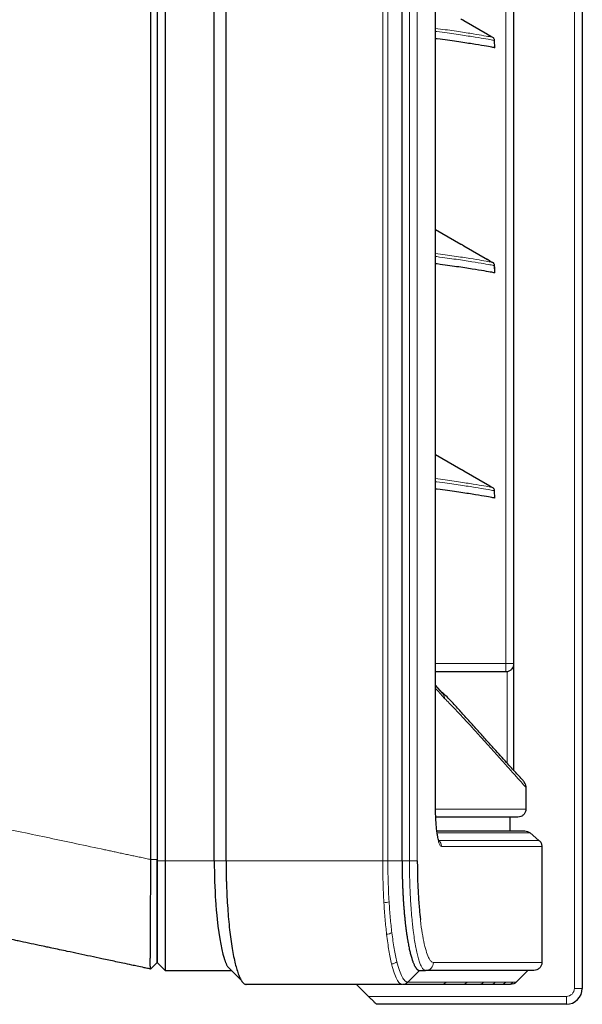
# Model space of a CAD drawing. Units: millimetres. Extents: x -73510 to 16591, y 2162 to 40680.
# Drawn here: x 2628 to 2642, y 2314 to 2339 of the extents above; entities that cross this region are included whole.
import ezdxf

# ---------------------------------------------------------------- set-up
doc = ezdxf.new("R2010")
doc.units = ezdxf.units.MM

msp = doc.modelspace()

# ---------------------------------------------------------------- linework, layer by layer
at = {"color": 7, "linetype": 'Continuous', "lineweight": 18}
for p, q in [((2642.026015, 2314.271045), (2642.026015, 2384.471045)), ((2637.21523, 2317.471045), (2637.21523, 2381.271045)), ((2637.344534, 2381.271045), (2637.344534, 2317.471045)), ((2637.886583, 2317.471045), (2637.886583, 2381.271045)), ((2638.083934, 2381.271045), (2638.083934, 2317.471045)), ((2638.539966, 2318.821041), (2638.539966, 2379.92105)), ((2640.310048, 2322.421045), (2640.310048, 2375.373493)), ((2638.54223, 2322.421045), (2640.310048, 2322.421045)), ((2640.310048, 2322.221045), (2640.310048, 2322.421045)), ((2640.510048, 2322.421045), (2640.310048, 2322.421045)), ((2640.336843, 2322.221045), (2640.336843, 2322.222848)), ((2640.336843, 2319.923523), (2640.336843, 2322.221045)), ((2638.558089, 2318.771045), (2640.810048, 2318.771045)), ((2640.914209, 2318.174254), (2638.585985, 2318.174254)), ((2638.618344, 2317.985956), (2641.138628, 2317.985956)), ((2641.210075, 2317.832747), (2638.689215, 2317.832747)), ((2631.550275, 2317.503313), (2631.398476, 2317.503313)), ((2631.750278, 2317.471045), (2631.550278, 2317.471045)), ((2632.987127, 2317.471045), (2631.750278, 2317.471045)), ((2632.987127, 2317.471046), (2633.282811, 2317.471046)), ((2637.21523, 2317.471045), (2633.282811, 2317.471045)), ((2637.344534, 2317.471045), (2637.21523, 2317.471045)), ((2637.70158, 2317.471045), (2637.344534, 2317.471045)), ((2637.886583, 2317.471045), (2637.70158, 2317.471045)), ((2638.083934, 2317.471045), (2637.886583, 2317.471045)), ((2638.489232, 2314.921045), (2641.210075, 2314.921045)), ((2638.139788, 2314.721045), (2637.844957, 2314.429625)), ((2642.226015, 2314.271045), (2642.026015, 2314.271045)), ((2636.859785, 2314.071045), (2641.826015, 2314.071045)), ((2641.826015, 2313.871045), (2641.826015, 2314.071045))]:
    msp.add_line(p, q, dxfattribs=at)
at = {"color": 7, "linetype": 'Continuous', "lineweight": 25}
for p, q in [((2642.226015, 2384.471045), (2642.226015, 2314.271045)), ((2631.398485, 2317.50331), (2631.398485, 2381.238781)), ((2631.550278, 2381.238781), (2631.550278, 2317.503313)), ((2631.750278, 2381.271045), (2631.750278, 2317.471045)), ((2632.987127, 2317.471045), (2632.987127, 2381.271045)), ((2633.282811, 2317.471045), (2633.282811, 2381.271045)), ((2637.70158, 2317.471045), (2637.70158, 2381.271045)), ((2638.54223, 2318.820893), (2638.54223, 2379.921197)), ((2640.510048, 2322.421045), (2640.510048, 2375.383902)), ((2639.249435, 2338.558536), (2639.244811, 2338.561193)), ((2639.244882, 2338.561152), (2639.249475, 2338.558512)), ((2639.249475, 2338.558512), (2639.845022, 2338.214673)), ((2639.845053, 2338.214655), (2639.843689, 2338.215446)), ((2639.845022, 2338.214673), (2639.849566, 2338.212037)), ((2639.849637, 2338.211997), (2639.849834, 2338.211882)), ((2639.914814, 2338.174301), (2639.973656, 2338.140328)), ((2640.033237, 2337.874988), (2640.023516, 2338.059)), ((2638.54223, 2333.316762), (2639.179634, 2332.948757)), ((2639.249435, 2332.908536), (2639.244811, 2332.911193)), ((2639.244882, 2332.911152), (2639.249475, 2332.908512)), ((2639.249475, 2332.908512), (2639.845022, 2332.564673)), ((2639.845053, 2332.564655), (2639.843689, 2332.565446)), ((2639.845022, 2332.564673), (2639.849566, 2332.562037)), ((2639.849637, 2332.561997), (2639.849834, 2332.561882)), ((2639.914814, 2332.524301), (2639.973656, 2332.490328)), ((2640.033237, 2332.224988), (2640.023516, 2332.409)), ((2638.54223, 2327.666762), (2639.179634, 2327.298757)), ((2639.249435, 2327.258536), (2639.244811, 2327.261193)), ((2639.244882, 2327.261152), (2639.249475, 2327.258512)), ((2639.249475, 2327.258512), (2639.845022, 2326.914673)), ((2639.845053, 2326.914655), (2639.843689, 2326.915446)), ((2639.845022, 2326.914673), (2639.849566, 2326.912037)), ((2639.849637, 2326.911997), (2639.849834, 2326.911882)), ((2639.914814, 2326.874301), (2639.973656, 2326.840328)), ((2640.033237, 2326.574988), (2640.023516, 2326.759)), ((2638.54223, 2322.221045), (2640.310048, 2322.221045)), ((2640.510048, 2319.733883), (2640.510048, 2322.421045)), ((2638.718173, 2321.681423), (2638.54223, 2321.876558)), ((2640.810048, 2319.312193), (2640.810048, 2318.771045)), ((2638.540977, 2318.821041), (2638.539966, 2318.821041)), ((2640.610034, 2318.571045), (2638.549084, 2318.571045)), ((2640.410021, 2318.571045), (2640.410021, 2318.221045)), ((2638.591557, 2318.221045), (2640.785643, 2318.221045)), ((2641.138628, 2317.985956), (2640.914209, 2318.174254)), ((2641.210075, 2317.832747), (2641.210075, 2314.921045)), ((2631.550278, 2317.471045), (2631.550278, 2317.503313)), ((2631.550278, 2314.921045), (2631.550278, 2317.471045)), ((2631.750278, 2317.471045), (2631.750278, 2314.721045)), ((2631.550278, 2314.921045), (2631.385337, 2314.756105)), ((2631.750278, 2314.721045), (2631.550278, 2314.921045)), ((2633.309357, 2314.836915), (2633.319144, 2314.820274)), ((2633.317058, 2314.821429), (2633.666776, 2314.470049)), ((2631.750278, 2314.721045), (2633.416967, 2314.721045)), ((2638.139788, 2314.721045), (2638.29154, 2314.721045)), ((2641.010061, 2314.721045), (2638.29154, 2314.721045)), ((2640.860047, 2314.721045), (2640.568612, 2314.429625)), ((2637.701764, 2314.371045), (2633.788591, 2314.371045)), ((2636.859785, 2314.071045), (2636.559758, 2314.371045)), ((2641.826015, 2313.871045), (2637.062078, 2313.871045))]:
    msp.add_line(p, q, dxfattribs=at)
for centre, radius, end in [((2640.310048, 2322.421045), 0.2, 277.6993299), ((2641.826015, 2314.271045), 0.4, 0)]:
    msp.add_arc(centre, radius, 270, end, dxfattribs=at)
at = {"color": 7, "linetype": 'Continuous', "lineweight": 18}
for centre, radius, start, end in [((2637.223066, 2316.913938), 0.49269, 272.5493118, 287.9518548), ((2637.292019, 2315.931893), 0.304913, 274.0637352, 300.0931408), ((2637.421023, 2315.119222), 0.236067, 274.2538365, 309.8843943), ((2638.290379, 2314.919898), 0.198856, 270.3343406, 0.3304834), ((2637.701535, 2314.56713), 0.196085, 270.0670784, 315.5159329), ((2637.704971, 2314.567595), 0.19655, 270.0586889, 315.4154825), ((2638.665993, 2314.568801), 0.197756, 270.0377791, 315.2687262), ((2639.19141, 2314.569463), 0.198418, 270.0264926, 315.1893192), ((2639.606306, 2314.569987), 0.198941, 270.0176491, 315.1266343), ((2639.901186, 2314.570359), 0.199314, 270.011402, 315.0821031), ((2640.165577, 2314.570694), 0.199648, 270.0058266, 315.042095), ((2640.343998, 2314.57092), 0.199874, 270.0020786, 315.0150724), ((2641.826015, 2314.271045), 0.2, 270, 0)]:
    msp.add_arc(centre, radius, start, end, dxfattribs=at)
at = {"color": 7, "linetype": 'Continuous', "lineweight": 25}
for points, knots in [([(2639.179634, 2338.598757), (2639.18578, 2338.595209), (2639.198077, 2338.588111), (2639.215706, 2338.577946), (2639.232098, 2338.568503), (2639.240617, 2338.563604), (2639.244882, 2338.561152)], [0, 0, 0, 0, 0.249657666, 0.499528368, 0.749491584, 1, 1, 1, 1]), ([(2640.033237, 2337.874988), (2640.013545, 2337.878754), (2639.974154, 2337.886288), (2639.773608, 2337.921927), (2639.480316, 2337.970678), (2639.078792, 2338.031256), (2638.76149, 2338.077562), (2638.556779, 2338.103054), (2638.54223, 2338.104866)], [0, 0, 0, 0, 0.196746419, 0.393572677, 0.590524786, 0.787631816, 0.984907219, 1, 1, 1, 1]), ([(2639.849566, 2338.212037), (2639.853839, 2338.20956), (2639.862363, 2338.204619), (2639.878737, 2338.195145), (2639.896371, 2338.184951), (2639.90867, 2338.177849), (2639.914814, 2338.174301)], [0, 0, 0, 0, 0.25088744, 0.500404133, 0.7504359, 1, 1, 1, 1]), ([(2639.851285, 2338.211041), (2639.851202, 2338.211089), (2639.850699, 2338.21138), (2639.850197, 2338.211672), (2639.849778, 2338.211915)], [0, 0, 0, 0, 0.165341972, 1, 1, 1, 1]), ([(2640.023481, 2338.058999), (2640.022477, 2338.067116), (2640.020436, 2338.08361), (2640.009688, 2338.106474), (2639.9942, 2338.126435), (2639.980432, 2338.135745), (2639.973656, 2338.140328)], [0, 0, 0, 0, 0.246083162, 0.499979067, 0.753885934, 1, 1, 1, 1]), ([(2639.179634, 2332.948757), (2639.18578, 2332.945209), (2639.198077, 2332.938111), (2639.215706, 2332.927946), (2639.232098, 2332.918503), (2639.240617, 2332.913604), (2639.244882, 2332.911152)], [0, 0, 0, 0, 0.249657666, 0.499528368, 0.749491584, 1, 1, 1, 1]), ([(2639.849566, 2332.562037), (2639.853839, 2332.55956), (2639.862363, 2332.554619), (2639.878737, 2332.545145), (2639.896371, 2332.534951), (2639.90867, 2332.527849), (2639.914814, 2332.524301)], [0, 0, 0, 0, 0.2508874404, 0.500404133, 0.7504358995, 1, 1, 1, 1]), ([(2639.851285, 2332.561041), (2639.851202, 2332.561089), (2639.850699, 2332.56138), (2639.850197, 2332.561672), (2639.849778, 2332.561915)], [0, 0, 0, 0, 0.165341972, 1, 1, 1, 1]), ([(2640.033237, 2332.224988), (2640.013545, 2332.228754), (2639.974154, 2332.236288), (2639.773608, 2332.271927), (2639.480316, 2332.320678), (2639.078792, 2332.381256), (2638.76149, 2332.427562), (2638.556779, 2332.453054), (2638.54223, 2332.454866)], [0, 0, 0, 0, 0.196746419, 0.393572677, 0.590524786, 0.787631816, 0.984907219, 1, 1, 1, 1]), ([(2640.023481, 2332.408999), (2640.022477, 2332.417116), (2640.020436, 2332.43361), (2640.009688, 2332.456474), (2639.9942, 2332.476435), (2639.980432, 2332.485745), (2639.973656, 2332.490328)], [0, 0, 0, 0, 0.246083162, 0.499979067, 0.753885934, 1, 1, 1, 1]), ([(2640.033296, 2332.223883), (2640.033159, 2332.226469), (2640.032767, 2332.233885), (2640.031233, 2332.262926), (2640.02811, 2332.322046), (2640.025242, 2332.376336), (2640.023517, 2332.409001)], [0, 0, 0, 0, 0.041904355, 0.120186212, 0.470639402, 1, 1, 1, 1]), ([(2639.179634, 2327.298757), (2639.18578, 2327.295209), (2639.198077, 2327.288111), (2639.215706, 2327.277946), (2639.232098, 2327.268503), (2639.240617, 2327.263604), (2639.244882, 2327.261152)], [0, 0, 0, 0, 0.249657666, 0.499528368, 0.749491584, 1, 1, 1, 1]), ([(2639.849566, 2326.912037), (2639.853839, 2326.90956), (2639.862363, 2326.904619), (2639.878737, 2326.895145), (2639.896371, 2326.884951), (2639.90867, 2326.877849), (2639.914814, 2326.874301)], [0, 0, 0, 0, 0.2508874404, 0.500404133, 0.7504358995, 1, 1, 1, 1]), ([(2639.851285, 2326.911041), (2639.851202, 2326.911089), (2639.850699, 2326.91138), (2639.850197, 2326.911672), (2639.849778, 2326.911915)], [0, 0, 0, 0, 0.165341972, 1, 1, 1, 1]), ([(2640.033237, 2326.574988), (2640.013545, 2326.578754), (2639.974154, 2326.586288), (2639.773608, 2326.621927), (2639.480316, 2326.670678), (2639.078792, 2326.731256), (2638.76149, 2326.777562), (2638.556779, 2326.803054), (2638.54223, 2326.804866)], [0, 0, 0, 0, 0.196746419, 0.393572677, 0.590524786, 0.787631816, 0.984907219, 1, 1, 1, 1]), ([(2640.023481, 2326.758999), (2640.022477, 2326.767116), (2640.020436, 2326.78361), (2640.009688, 2326.806474), (2639.9942, 2326.826435), (2639.980432, 2326.835745), (2639.973656, 2326.840328)], [0, 0, 0, 0, 0.246083162, 0.499979067, 0.753885934, 1, 1, 1, 1]), ([(2640.336843, 2322.222848), (2640.349685, 2322.224585), (2640.362029, 2322.227511), (2640.385834, 2322.235535), (2640.397358, 2322.2407), (2640.429113, 2322.258525), (2640.447264, 2322.273801), (2640.476624, 2322.308078), (2640.488309, 2322.327488), (2640.500755, 2322.359702), (2640.504124, 2322.371192), (2640.508765, 2322.395312), (2640.510048, 2322.408055), (2640.510048, 2322.421045)], [0, 0, 0, 0, 0.125, 0.125, 0.25, 0.25, 0.5, 0.5, 0.75, 0.75, 0.875, 0.875, 1, 1, 1, 1]), ([(2640.766671, 2319.451883), (2640.764626, 2319.45457), (2640.748245, 2319.476092), (2640.71485, 2319.512399), (2640.647637, 2319.585672), (2640.560182, 2319.679358), (2640.450721, 2319.797886), (2640.324045, 2319.937046), (2640.179737, 2320.098917), (2640.014552, 2320.283464), (2639.827413, 2320.491442), (2639.613392, 2320.728507), (2639.395234, 2320.96552), (2639.175835, 2321.213463), (2638.955551, 2321.460954), (2638.790547, 2321.623988), (2638.707969, 2321.705581)], [0, 0, 0, 0, 0.011958252, 0.095783872, 0.174920308, 0.259268629, 0.339643826, 0.417865349, 0.494528007, 0.568565604, 0.647396288, 0.726954787, 0.807264468, 0.870129761, 0.935004693, 1, 1, 1, 1]), ([(2640.7573, 2319.445148), (2640.769136, 2319.430722), (2640.795275, 2319.398862), (2640.808595, 2319.350112), (2640.809749, 2319.319978), (2640.810048, 2319.312193)], [0, 0, 0, 0, 0.380328043, 0.839898702, 1, 1, 1, 1]), ([(2638.626667, 2317.964468), (2638.626196, 2317.96537), (2638.625045, 2317.967571), (2638.613787, 2317.999709), (2638.599741, 2318.057299), (2638.583772, 2318.146236), (2638.568626, 2318.263172), (2638.555997, 2318.40301), (2638.547023, 2318.560198), (2638.542598, 2318.702103), (2638.542561, 2318.790073), (2638.542548, 2318.821046)], [0, 0, 0, 0, 0.0627648126, 0.1531391657, 0.2602967873, 0.3832183027, 0.5126715888, 0.6484544814, 0.7851535578, 0.9243548752, 1, 1, 1, 1]), ([(2640.810048, 2318.771045), (2640.810048, 2318.757839), (2640.808752, 2318.744854), (2640.803678, 2318.719307), (2640.799836, 2318.706612), (2640.789808, 2318.682402), (2640.78367, 2318.67092), (2640.769171, 2318.649187), (2640.760731, 2318.638896), (2640.733077, 2318.611224), (2640.710784, 2318.596321), (2640.662691, 2318.576352), (2640.636446, 2318.571045), (2640.610034, 2318.571045)], [0, 0, 0, 0, 0.125, 0.125, 0.25, 0.25, 0.375, 0.375, 0.5, 0.5, 0.75, 0.75, 1, 1, 1, 1]), ([(2640.785643, 2318.221045), (2640.809155, 2318.221045), (2640.832072, 2318.216992), (2640.876162, 2318.200928), (2640.896197, 2318.189367), (2640.914209, 2318.174254)], [0, 0, 0, 0, 0.5, 0.5, 1, 1, 1, 1]), ([(2641.138628, 2317.985956), (2641.149861, 2317.976531), (2641.159862, 2317.96606), (2641.177495, 2317.943106), (2641.185177, 2317.930465), (2641.203563, 2317.891072), (2641.210075, 2317.862074), (2641.210075, 2317.832747)], [0, 0, 0, 0, 0.25, 0.25, 0.5, 0.5, 1, 1, 1, 1]), ([(2631.385337, 2314.756105), (2631.385184, 2314.756223), (2631.384876, 2314.756462), (2631.384454, 2314.757971), (2631.384057, 2314.760373), (2631.383689, 2314.763794), (2631.38335, 2314.768253), (2631.383039, 2314.7738), (2631.382758, 2314.780475), (2631.382506, 2314.788321), (2631.382284, 2314.797379), (2631.38187, 2314.819596), (2631.381502, 2314.866602), (2631.381548, 2314.956365), (2631.382077, 2315.083868), (2631.38287, 2315.231), (2631.383774, 2315.394424), (2631.38499, 2315.619723), (2631.386359, 2315.896118), (2631.38793, 2316.205602), (2631.389292, 2316.454238), (2631.390876, 2316.703431), (2631.392474, 2316.914957), (2631.393855, 2317.072936), (2631.394891, 2317.182096), (2631.396002, 2317.290235), (2631.397182, 2317.397194), (2631.398042, 2317.468105), (2631.39847, 2317.503313)], [0, 0, 0, 0, 0.0117190592, 0.0236062228, 0.0356605028, 0.0478810315, 0.0602670627, 0.0728179729, 0.0855332625, 0.0984125553, 0.1114555991, 0.1246622645, 0.183767294, 0.249795908, 0.3133822462, 0.39211866, 0.444479138, 0.4995872097, 0.6240924378, 0.6912349862, 0.7492826069, 0.8144046237, 0.8743960874, 0.9002222021, 0.9256902278, 0.950806098, 0.9755747385, 1, 1, 1, 1]), ([(2631.550278, 2317.503313), (2631.550278, 2317.486226), (2631.550278, 2317.452086), (2631.550278, 2317.400937), (2631.550278, 2317.349906), (2631.550278, 2317.298993), (2631.550278, 2317.222708), (2631.550278, 2317.121345), (2631.550278, 2316.995507), (2631.550278, 2316.87092), (2631.550278, 2316.707517), (2631.550278, 2316.508181), (2631.550278, 2316.278325), (2631.550278, 2316.060166), (2631.550278, 2315.856165), (2631.550278, 2315.668311), (2631.550278, 2315.497979), (2631.550278, 2315.347174), (2631.550278, 2315.217512), (2631.550278, 2315.109882), (2631.550278, 2315.039497), (2631.550278, 2314.995174), (2631.550278, 2314.968105), (2631.550278, 2314.947067), (2631.550278, 2314.933715), (2631.550278, 2314.92597), (2631.550278, 2314.921814), (2631.550278, 2314.921302), (2631.550278, 2314.921045)], [0, 0, 0, 0, 0.01260674, 0.02518906, 0.03775162, 0.050299104, 0.06283621, 0.094245548, 0.125602737, 0.157001315, 0.188380935, 0.250612892, 0.312890166, 0.375687702, 0.438082991, 0.500272373, 0.562863043, 0.62551255, 0.687684744, 0.749985923, 0.812792595, 0.84394026, 0.875152963, 0.906207649, 0.937361786, 0.958182508, 0.979054943, 1, 1, 1, 1]), ([(2633.282811, 2317.471045), (2633.282827, 2317.452578), (2633.28286, 2317.415631), (2633.283123, 2317.360207), (2633.283543, 2317.304777), (2633.284135, 2317.24936), (2633.284895, 2317.193973), (2633.285825, 2317.138634), (2633.286923, 2317.083362), (2633.28819, 2317.028174), (2633.289627, 2316.973088), (2633.291232, 2316.918123), (2633.295641, 2316.78189), (2633.304892, 2316.56535), (2633.322362, 2316.278386), (2633.344537, 2316.002019), (2633.370816, 2315.74221), (2633.401442, 2315.496434), (2633.446913, 2315.196133), (2633.498734, 2314.93991), (2633.555365, 2314.732235), (2633.598647, 2314.605759), (2633.645211, 2314.501402), (2633.683252, 2314.440828), (2633.716097, 2314.40428), (2633.738752, 2314.386103), (2633.759868, 2314.375793), (2633.775747, 2314.371614), (2633.78481, 2314.371213), (2633.788591, 2314.371045)], [0, 0, 0, 0, 0.011308263, 0.022624997, 0.033950308, 0.045284299, 0.056627076, 0.067978741, 0.079339401, 0.090709157, 0.102088113, 0.113476373, 0.124874039, 0.187054901, 0.250067371, 0.311625563, 0.374615002, 0.436138879, 0.499854005, 0.624427342, 0.684389256, 0.749388101, 0.806958683, 0.874507835, 0.901550635, 0.93719509, 0.964079339, 0.985014455, 1, 1, 1, 1]), ([(2637.70158, 2317.471045), (2637.701596, 2317.453686), (2637.701628, 2317.418942), (2637.701885, 2317.366808), (2637.702296, 2317.314635), (2637.702874, 2317.262443), (2637.703618, 2317.210252), (2637.704526, 2317.15808), (2637.7056, 2317.105947), (2637.706838, 2317.053872), (2637.708242, 2317.001875), (2637.709811, 2316.949976), (2637.711546, 2316.898196), (2637.713445, 2316.846552), (2637.715509, 2316.795067), (2637.717739, 2316.74376), (2637.720134, 2316.692651), (2637.722693, 2316.641759), (2637.725421, 2316.591113), (2637.728302, 2316.540699), (2637.730359, 2316.50737), (2637.731389, 2316.490692)], [0, 0, 0, 0, 0.051922326, 0.103920567, 0.155995245, 0.208146874, 0.26037597, 0.312683045, 0.365068609, 0.41753317, 0.470077232, 0.522701299, 0.575405872, 0.62819145, 0.681058527, 0.734007599, 0.787039157, 0.84015369, 0.893351686, 0.946633628, 1, 1, 1, 1]), ([(2638.083934, 2317.471045), (2638.085017, 2317.331017), (2638.087213, 2317.04687), (2638.105386, 2316.635986), (2638.12982, 2316.27987), (2638.152226, 2316.083772), (2638.161596, 2316.001767)], [0, 0, 0, 0, 0.266795956, 0.5413826, 0.808215715, 1, 1, 1, 1]), ([(2631.385337, 2314.756105), (2631.368494, 2314.759685), (2631.332854, 2314.76726), (2631.280209, 2314.77845), (2631.18477, 2314.798736), (2631.064549, 2314.82429), (2630.886474, 2314.862141), (2630.708995, 2314.899865), (2630.457628, 2314.953295), (2630.186569, 2315.010911), (2629.779089, 2315.097523), (2629.359507, 2315.186708), (2628.996483, 2315.263871), (2628.760962, 2315.313933), (2628.477927, 2315.374094), (2628.199266, 2315.433325), (2627.887189, 2315.499659), (2627.575008, 2315.566015), (2627.250063, 2315.635084), (2626.949529, 2315.698965), (2626.692931, 2315.753506), (2626.406156, 2315.814462), (2626.101478, 2315.879224), (2625.877689, 2315.926791), (2625.644156, 2315.97643), (2625.349123, 2316.039141), (2624.997391, 2316.113905), (2624.728585, 2316.171041), (2624.455792, 2316.229025), (2624.206361, 2316.282043), (2623.943572, 2316.337901), (2623.646637, 2316.401016), (2623.424524, 2316.448228), (2623.125365, 2316.511816), (2622.988303, 2316.540949), (2622.682107, 2316.606033), (2622.460427, 2316.653153), (2622.226734, 2316.702826), (2622.118927, 2316.725741), (2622.002089, 2316.750576), (2621.899657, 2316.772348), (2621.786595, 2316.79638), (2621.712542, 2316.812121), (2621.659045, 2316.823492)], [0.0414040003, 0.0414040003, 0.0414040003, 0.0414040003, 0.0455307247, 0.0501403565, 0.0543197872, 0.0689682247, 0.0797240323, 0.0982650997, 0.1129135372, 0.1422104122, 0.1660097534, 0.2154525997, 0.2488440456, 0.2593979122, 0.2764554763, 0.3224745275, 0.3326400997, 0.3592897685, 0.4058822872, 0.4206485035, 0.441685784, 0.4767479183, 0.5007905246, 0.5279525997, 0.5408615352, 0.5683387996, 0.6141342403, 0.6455368282, 0.6500229122, 0.6978744747, 0.7232650997, 0.7337631466, 0.7935775997, 0.7965072872, 0.8345932247, 0.8404525997, 0.9029525997, 0.9136947872, 0.9263900997, 0.9429916622, 0.9576400997, 0.9654525997, 0.9865485993, 0.9865485993, 0.9865485993, 0.9865485993]), ([(2633.019231, 2316.464851), (2633.020157, 2316.451023), (2633.022182, 2316.420809), (2633.02565, 2316.372115), (2633.02984, 2316.316357), (2633.03482, 2316.253793), (2633.038578, 2316.21039), (2633.040561, 2316.187486)], [0, 0, 0, 0, 0.1461951557, 0.3194379122, 0.5195812729, 0.7464810906, 1, 1, 1, 1]), ([(2637.731389, 2316.490692), (2637.73239, 2316.474977), (2637.734396, 2316.443472), (2637.737594, 2316.396553), (2637.740939, 2316.349768), (2637.744444, 2316.303168), (2637.748106, 2316.256769), (2637.751924, 2316.210589), (2637.755902, 2316.164664), (2637.760028, 2316.11897), (2637.762902, 2316.088861), (2637.764341, 2316.073772)], [0, 0, 0, 0, 0.109058939, 0.218628953, 0.328710903, 0.439305638, 0.550413996, 0.662036802, 0.774174871, 0.886829006, 1, 1, 1, 1]), ([(2637.764341, 2316.073772), (2637.765816, 2316.05869), (2637.768777, 2316.028419), (2637.77341, 2315.98354), (2637.778204, 2315.938878), (2637.783171, 2315.89451), (2637.788307, 2315.850452), (2637.793614, 2315.806737), (2637.799092, 2315.763394), (2637.804741, 2315.720453), (2637.810559, 2315.677945), (2637.816549, 2315.635902), (2637.822708, 2315.594355), (2637.829039, 2315.553338), (2637.835539, 2315.512881), (2637.847287, 2315.44269), (2637.865093, 2315.345236), (2637.885375, 2315.248563), (2637.902251, 2315.17628), (2637.915095, 2315.125174), (2637.928489, 2315.075517), (2637.937727, 2315.044652), (2637.942401, 2315.029035)], [0, 0, 0, 0, 0.034114259, 0.0684687649, 0.1030637506, 0.1378994438, 0.1729760678, 0.2082938413, 0.2438529785, 0.2796536892, 0.3156961791, 0.3519806498, 0.3885072987, 0.4252763194, 0.4622879018, 0.499542232, 0.6220830314, 0.7490251369, 0.8094718579, 0.8714496377, 0.9349588904, 1, 1, 1, 1]), ([(2633.233216, 2315.028027), (2633.235696, 2315.020227), (2633.240824, 2315.004101), (2633.248848, 2314.980325), (2633.257445, 2314.956059), (2633.266635, 2314.931597), (2633.276427, 2314.907122), (2633.286834, 2314.88292), (2633.297863, 2314.859078), (2633.305464, 2314.844423), (2633.309357, 2314.836915)], [0, 0, 0, 0, 0.100797571, 0.208397091, 0.322845451, 0.444197117, 0.572514148, 0.707865571, 0.850330475, 1, 1, 1, 1]), ([(2637.942401, 2315.029035), (2637.944478, 2315.022334), (2637.948669, 2315.008819), (2637.955063, 2314.989201), (2637.961604, 2314.969892), (2637.968294, 2314.950991), (2637.977102, 2314.927191), (2637.988235, 2314.899148), (2638.001896, 2314.867679), (2638.011299, 2314.848865), (2638.016097, 2314.839265)], [0, 0, 0, 0, 0.087352048, 0.176168577, 0.266449672, 0.358195409, 0.451405864, 0.626621339, 0.80948596, 1, 1, 1, 1]), ([(2638.016097, 2314.839265), (2638.018542, 2314.834626), (2638.02357, 2314.825086), (2638.031359, 2314.811523), (2638.039591, 2314.798176), (2638.048271, 2314.785295), (2638.057396, 2314.773028), (2638.066968, 2314.761565), (2638.077772, 2314.750271), (2638.091532, 2314.738325), (2638.106213, 2314.729085), (2638.120136, 2314.723695), (2638.130701, 2314.72139), (2638.137003, 2314.721151), (2638.139788, 2314.721045)], [0, 0, 0, 0, 0.060288118, 0.123993217, 0.191115301, 0.261654371, 0.335610422, 0.41298345, 0.493773447, 0.597021116, 0.745080541, 0.847725968, 0.932699307, 1, 1, 1, 1]), ([(2641.210075, 2314.921045), (2641.210075, 2314.907839), (2641.208779, 2314.894854), (2641.203705, 2314.869307), (2641.199863, 2314.856612), (2641.189834, 2314.832402), (2641.183697, 2314.82092), (2641.169198, 2314.799187), (2641.160758, 2314.788896), (2641.133104, 2314.761224), (2641.110811, 2314.746321), (2641.062718, 2314.726352), (2641.036473, 2314.721045), (2641.010061, 2314.721045)], [0, 0, 0, 0, 0.125, 0.125, 0.25, 0.25, 0.375, 0.375, 0.5, 0.5, 0.75, 0.75, 1, 1, 1, 1]), ([(2638.666123, 2314.371045), (2638.629585, 2314.371045), (2638.485102, 2314.371045), (2638.184188, 2314.371045), (2637.889077, 2314.371045), (2637.722784, 2314.371045)], [0, 0, 0, 0, 0.1287324822, 0.5090471411, 1, 1, 1, 1]), ([(2640.568612, 2314.429625), (2640.549901, 2314.410915), (2640.528328, 2314.396488), (2640.479462, 2314.376195), (2640.453641, 2314.371045), (2640.42718, 2314.371045)], [0, 0, 0, 0, 0.5, 0.5, 1, 1, 1, 1]), ([(2637.062078, 2313.871045), (2637.061901, 2313.871045), (2637.059796, 2313.872977), (2637.052134, 2313.880301), (2637.046658, 2313.885617), (2637.033344, 2313.898635), (2637.025497, 2313.906346), (2637.008504, 2313.923097), (2636.999198, 2313.932293), (2636.969871, 2313.961333), (2636.948923, 2313.982144), (2636.904871, 2314.026009), (2636.882458, 2314.048375), (2636.859785, 2314.071045)], [0, 0, 0, 0, 0.125, 0.125, 0.25, 0.25, 0.375, 0.375, 0.5, 0.5, 0.75, 0.75, 1, 1, 1, 1])]:
    msp.add_open_spline(points, degree=3, knots=knots, dxfattribs=at)
at = {"color": 7, "linetype": 'Continuous', "lineweight": 18}
for points, knots in [([(2639.973656, 2338.140328), (2639.953881, 2338.144099), (2639.914328, 2338.151643), (2639.714248, 2338.187353), (2639.417376, 2338.236317), (2639.032458, 2338.295786), (2638.703738, 2338.34067), (2638.54223, 2338.362722)], [0, 0, 0, 0, 0.2013581618, 0.402735793, 0.6041143191, 0.8054924537, 1, 1, 1, 1]), ([(2638.54223, 2338.287735), (2638.553223, 2338.286365), (2638.753961, 2338.261343), (2639.067753, 2338.215481), (2639.469637, 2338.15487), (2639.763291, 2338.106043), (2639.964314, 2338.070305), (2640.003759, 2338.062767), (2640.023481, 2338.058999)], [0, 0, 0, 0, 0.01145373, 0.209159142, 0.406866974, 0.604580176, 0.802297491, 1, 1, 1, 1]), ([(2639.973656, 2332.490328), (2639.953881, 2332.494099), (2639.914328, 2332.501643), (2639.714248, 2332.537353), (2639.417376, 2332.586317), (2639.032458, 2332.645786), (2638.703738, 2332.69067), (2638.54223, 2332.712722)], [0, 0, 0, 0, 0.2013581618, 0.402735793, 0.6041143191, 0.8054924537, 1, 1, 1, 1]), ([(2638.54223, 2332.637735), (2638.553223, 2332.636365), (2638.753961, 2332.611343), (2639.067753, 2332.565481), (2639.469637, 2332.50487), (2639.763291, 2332.456043), (2639.964314, 2332.420305), (2640.003759, 2332.412767), (2640.023481, 2332.408999)], [0, 0, 0, 0, 0.01145373, 0.209159142, 0.406866974, 0.604580176, 0.802297491, 1, 1, 1, 1]), ([(2639.973656, 2326.840328), (2639.953881, 2326.844099), (2639.914328, 2326.851643), (2639.714248, 2326.887353), (2639.417376, 2326.936317), (2639.032458, 2326.995786), (2638.703738, 2327.04067), (2638.54223, 2327.062722)], [0, 0, 0, 0, 0.2013581618, 0.402735793, 0.6041143191, 0.8054924537, 1, 1, 1, 1]), ([(2638.54223, 2326.987735), (2638.553223, 2326.986365), (2638.753961, 2326.961343), (2639.067753, 2326.915481), (2639.469637, 2326.85487), (2639.763291, 2326.806043), (2639.964314, 2326.770305), (2640.003759, 2326.762767), (2640.023481, 2326.758999)], [0, 0, 0, 0, 0.01145373, 0.209159142, 0.406866974, 0.604580176, 0.802297491, 1, 1, 1, 1]), ([(2638.768432, 2321.547), (2638.763111, 2321.552892), (2638.68974, 2321.634144), (2638.61321, 2321.718935), (2638.54223, 2321.797577)], [0, 0, 0, 0, 0.072520975, 1, 1, 1, 1]), ([(2638.768432, 2321.547), (2638.76845, 2321.549396), (2638.768503, 2321.55676), (2638.766736, 2321.586177), (2638.755516, 2321.632943), (2638.729457, 2321.665518), (2638.717249, 2321.680777)], [0, 0, 0, 0, 0.048796896, 0.150001159, 0.601813454, 1, 1, 1, 1]), ([(2640.810048, 2319.312193), (2640.782372, 2319.343861), (2640.718702, 2319.416464), (2640.569573, 2319.584835), (2640.510926, 2319.650879), (2640.3758, 2319.802571), (2640.299301, 2319.888244), (2640.043294, 2320.174059), (2639.837289, 2320.403348), (2639.475712, 2320.800303), (2639.346425, 2320.941493), (2639.139486, 2321.163478), (2639.068333, 2321.239159), (2638.921665, 2321.392431), (2638.846153, 2321.470094), (2638.768432, 2321.547)], [0, 0, 0, 0, 0.25, 0.25, 0.375, 0.375, 0.5, 0.5, 0.75, 0.75, 0.875, 0.875, 0.9375, 0.9375, 1, 1, 1, 1]), ([(2631.398478, 2317.503311), (2631.353924, 2317.512781), (2631.265412, 2317.531594), (2631.133693, 2317.559591), (2631.003874, 2317.587184), (2630.875967, 2317.614371), (2630.749971, 2317.641152), (2630.625884, 2317.667528), (2630.503708, 2317.693499), (2630.38344, 2317.719063), (2630.26508, 2317.744222), (2629.948509, 2317.811512), (2629.447392, 2317.918023), (2628.75543, 2318.065111), (2628.081103, 2318.208438), (2627.405612, 2318.352023), (2626.747055, 2318.491999), (2626.091567, 2318.631331), (2625.453165, 2318.767024), (2624.821226, 2318.901351), (2624.206953, 2319.031915), (2623.724881, 2319.134386), (2623.372666, 2319.209249), (2623.140872, 2319.258515), (2622.912882, 2319.306972), (2622.688702, 2319.35462), (2622.468333, 2319.401459), (2622.251781, 2319.447489), (2622.03903, 2319.492714), (2621.830136, 2319.537119), (2621.624871, 2319.580753), (2621.490536, 2319.609309), (2621.423599, 2319.623537)], [0, 0, 0, 0, 0.012177624, 0.024192716, 0.036045276, 0.047735304, 0.059262801, 0.070627767, 0.081830203, 0.09287011, 0.103747488, 0.114462337, 0.180252962, 0.242656803, 0.307968668, 0.370742313, 0.435725024, 0.498693018, 0.56341769, 0.626486064, 0.690990503, 0.754102117, 0.779431282, 0.804595931, 0.829596142, 0.85443199, 0.879103555, 0.903610917, 0.927954158, 0.952133361, 0.976148613, 1, 1, 1, 1]), ([(2638.689215, 2317.832753), (2638.67959, 2317.832183), (2638.670075, 2317.838017), (2638.655962, 2317.856064), (2638.651285, 2317.863643), (2638.641987, 2317.882015), (2638.637399, 2317.892753), (2638.623989, 2317.929125), (2638.615446, 2317.959009), (2638.603244, 2318.012387), (2638.599258, 2318.031736), (2638.59164, 2318.072685), (2638.588002, 2318.094286), (2638.577592, 2318.162392), (2638.571319, 2318.212168), (2638.560186, 2318.320868), (2638.555486, 2318.378283), (2638.549767, 2318.468094), (2638.54808, 2318.498692), (2638.545157, 2318.56124), (2638.543918, 2318.59332), (2638.54096, 2318.689851), (2638.539966, 2318.755028), (2638.539966, 2318.821041)], [0, 0, 0, 0, 0.125, 0.125, 0.1875, 0.1875, 0.25, 0.25, 0.375, 0.375, 0.4375, 0.4375, 0.5, 0.5, 0.625, 0.625, 0.75, 0.75, 0.8125, 0.8125, 0.875, 0.875, 1, 1, 1, 1]), ([(2638.689215, 2317.832753), (2638.689178, 2317.861841), (2638.682765, 2317.890912), (2638.658374, 2317.943638), (2638.64041, 2317.967261), (2638.618341, 2317.985958)], [0, 0, 0, 0, 0.5, 0.5, 1, 1, 1, 1]), ([(2637.244981, 2316.421735), (2637.235146, 2316.589756), (2637.227763, 2316.761809), (2637.220248, 2317.025952), (2637.218356, 2317.114681), (2637.215848, 2317.292474), (2637.21523, 2317.381629), (2637.21523, 2317.471045)], [0, 0, 0, 0, 0.5, 0.5, 0.75, 0.75, 1, 1, 1, 1]), ([(2637.344534, 2317.471045), (2637.344534, 2317.29662), (2637.347105, 2317.122026), (2637.35735, 2316.777736), (2637.364888, 2316.609524), (2637.374922, 2316.445234)], [0, 0, 0, 0, 0.5, 0.5, 1, 1, 1, 1]), ([(2638.29154, 2314.721045), (2638.265867, 2314.721045), (2638.240302, 2314.738682), (2638.20213, 2314.791316), (2638.189422, 2314.813332), (2638.164532, 2314.865346), (2638.14005, 2314.92547), (2638.116388, 2315.001568), (2638.098961, 2315.064713), (2638.093205, 2315.086774), (2638.081804, 2315.132961), (2638.076143, 2315.157156), (2638.048361, 2315.282326), (2638.027758, 2315.395762), (2637.999304, 2315.585394), (2637.990231, 2315.651874), (2637.977267, 2315.756654), (2637.973048, 2315.79249), (2637.964918, 2315.865096), (2637.960998, 2315.901949), (2637.942104, 2316.088917), (2637.929245, 2316.24707), (2637.916078, 2316.455596), (2637.913591, 2316.497848), (2637.908917, 2316.583468), (2637.906737, 2316.626747), (2637.900717, 2316.756834), (2637.897375, 2316.844324), (2637.889328, 2317.10904), (2637.886583, 2317.288491), (2637.886583, 2317.471045)], [0, 0, 0, 0, 0.125, 0.125, 0.1875, 0.1875, 0.25, 0.3125, 0.3125, 0.34375, 0.34375, 0.375, 0.375, 0.5, 0.5, 0.5625, 0.5625, 0.59375, 0.59375, 0.625, 0.625, 0.75, 0.75, 0.78125, 0.78125, 0.8125, 0.8125, 0.875, 0.875, 1, 1, 1, 1]), ([(2637.313627, 2315.627746), (2637.299167, 2315.749505), (2637.286176, 2315.876614), (2637.263264, 2316.141259), (2637.253347, 2316.278795), (2637.244981, 2316.421735)], [0, 0, 0, 0, 0.5, 0.5, 1, 1, 1, 1]), ([(2637.374922, 2316.445234), (2637.383463, 2316.305386), (2637.393566, 2316.170791), (2637.416926, 2315.911759), (2637.43017, 2315.787317), (2637.444905, 2315.668079)], [0, 0, 0, 0, 0.5, 0.5, 1, 1, 1, 1]), ([(2638.161596, 2316.001767), (2638.165364, 2315.965284), (2638.181367, 2315.810326), (2638.219036, 2315.576882), (2638.272686, 2315.31499), (2638.333287, 2315.113614), (2638.390782, 2314.993296), (2638.443381, 2314.931192), (2638.473881, 2314.924442), (2638.489232, 2314.921045)], [0, 0, 0, 0, 0.052938816, 0.22485064, 0.401629686, 0.575717014, 0.754744026, 0.876555361, 1, 1, 1, 1]), ([(2637.438534, 2314.883805), (2637.426577, 2314.933871), (2637.414907, 2314.987343), (2637.392389, 2315.100232), (2637.381563, 2315.159518), (2637.350304, 2315.345749), (2637.331055, 2315.480998), (2637.313627, 2315.627746)], [0, 0, 0, 0, 0.25, 0.25, 0.5, 0.5, 1, 1, 1, 1]), ([(2637.444905, 2315.668079), (2637.462682, 2315.52422), (2637.482339, 2315.391588), (2637.514238, 2315.208845), (2637.525287, 2315.150651), (2637.548275, 2315.039807), (2637.560193, 2314.987284), (2637.572399, 2314.938078)], [0, 0, 0, 0, 0.5, 0.5, 0.75, 0.75, 1, 1, 1, 1]), ([(2637.701764, 2314.371045), (2637.695958, 2314.371045), (2637.690022, 2314.37174), (2637.678636, 2314.374507), (2637.67316, 2314.376579), (2637.656204, 2314.384833), (2637.6448, 2314.393051), (2637.610802, 2314.425789), (2637.588204, 2314.458362), (2637.543402, 2314.545558), (2637.521598, 2314.599313), (2637.479127, 2314.726567), (2637.458531, 2314.80007), (2637.438534, 2314.883805)], [0, 0, 0, 0, 0.0625, 0.0625, 0.125, 0.125, 0.25, 0.25, 0.5, 0.5, 0.75, 0.75, 1, 1, 1, 1]), ([(2637.572399, 2314.938078), (2637.592848, 2314.855648), (2637.613969, 2314.783004), (2637.657445, 2314.65739), (2637.679743, 2314.604265), (2637.725522, 2314.517893), (2637.748602, 2314.485515), (2637.783293, 2314.452668), (2637.794953, 2314.444376), (2637.812186, 2314.43581), (2637.817707, 2314.43357), (2637.829378, 2314.43063), (2637.835511, 2314.429891), (2637.841431, 2314.429731)], [0, 0, 0, 0, 0.25, 0.25, 0.5, 0.5, 0.75, 0.75, 0.875, 0.875, 0.9375, 0.9375, 1, 1, 1, 1])]:
    msp.add_open_spline(points, degree=3, knots=knots, dxfattribs=at)
at = {"color": 7, "linetype": 'Continuous', "lineweight": 25}
for points in [[(2632.987127, 2317.471045), (2632.987127, 2317.116022), (2632.99869, 2316.775955), (2633.019231, 2316.464851)], [(2633.040561, 2316.187486), (2633.084595, 2315.688936), (2633.152554, 2315.285112), (2633.233216, 2315.028027)], [(2637.705172, 2314.371045), (2637.704073, 2314.371045), (2637.702935, 2314.371045), (2637.701764, 2314.371045)], [(2639.191502, 2314.371045), (2639.031635, 2314.371045), (2638.8565, 2314.371045), (2638.666123, 2314.371045)], [(2639.606367, 2314.371045), (2639.481925, 2314.371045), (2639.343631, 2314.371045), (2639.191502, 2314.371045)], [(2639.901226, 2314.371045), (2639.813558, 2314.371045), (2639.715269, 2314.371045), (2639.606367, 2314.371045)], [(2640.165598, 2314.371045), (2640.092069, 2314.371045), (2640.003941, 2314.371045), (2639.901226, 2314.371045)], [(2640.344005, 2314.371045), (2640.299504, 2314.371045), (2640.240032, 2314.371045), (2640.165598, 2314.371045)], [(2640.42718, 2314.371045), (2640.411292, 2314.371045), (2640.383566, 2314.371045), (2640.344005, 2314.371045)]]:
    msp.add_open_spline(points, degree=3, dxfattribs=at)
at = {"color": 7, "linetype": 'Continuous', "lineweight": 18}
for points in [[(2637.841431, 2314.429731), (2637.842646, 2314.429699), (2637.843824, 2314.429663), (2637.844957, 2314.429625)], [(2637.844957, 2314.429625), (2638.199785, 2314.429624), (2638.520335, 2314.429626), (2638.806482, 2314.429624)], [(2638.806482, 2314.429624), (2638.996972, 2314.429623), (2639.172212, 2314.429624), (2639.332176, 2314.429625)], [(2639.332176, 2314.429625), (2639.484397, 2314.429626), (2639.622774, 2314.429626), (2639.747289, 2314.429625)], [(2639.747289, 2314.429625), (2639.856255, 2314.429624), (2639.954603, 2314.429624), (2640.042324, 2314.429625)], [(2640.042324, 2314.429625), (2640.145101, 2314.429626), (2640.233282, 2314.429626), (2640.306854, 2314.429625)], [(2640.306854, 2314.429625), (2640.381332, 2314.429624), (2640.440839, 2314.429623), (2640.485367, 2314.429624)], [(2640.485367, 2314.429624), (2640.524969, 2314.429625), (2640.552719, 2314.429626), (2640.568612, 2314.429625)]]:
    msp.add_open_spline(points, degree=3, dxfattribs=at)

doc.saveas('drawing.dxf')
